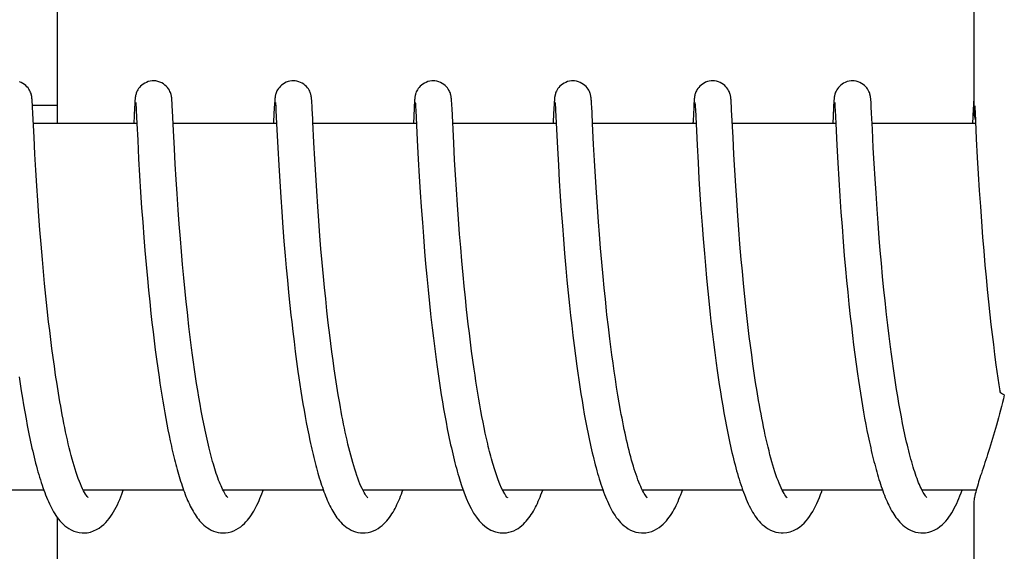
# Model space of a CAD drawing. Units: millimetres. Extents: x 8157 to 12555, y 382 to 6468.
# Drawn here: x 10382 to 10398, y 5042 to 5051 of the extents above; entities that cross this region are included whole.
import ezdxf

# ---------------------------------------------------------------- set-up
doc = ezdxf.new("R2010")
doc.units = ezdxf.units.MM

msp = doc.modelspace()

# ---------------------------------------------------------------- linework, layer by layer
for p, q in [((10397.787, 5057.673), (10397.787, 5049.065)), ((10382.779, 5048.87), (10382.779, 5055.67)), ((10382.365, 5049.246), (10382.364, 5049.259)), ((10382.366, 5049.232), (10382.365, 5049.246)), ((10382.367, 5049.216), (10382.366, 5049.232)), ((10384.047, 5049.229), (10384.046, 5049.207)), ((10384.048, 5049.243), (10384.047, 5049.229)), ((10384.049, 5049.255), (10384.048, 5049.243)), ((10384.654, 5049.248), (10384.653, 5049.261)), ((10384.655, 5049.235), (10384.654, 5049.248)), ((10384.656, 5049.22), (10384.655, 5049.235)), ((10386.337, 5049.23), (10386.335, 5049.207)), ((10386.338, 5049.243), (10386.337, 5049.23)), ((10386.943, 5049.252), (10386.942, 5049.264)), ((10386.944, 5049.239), (10386.943, 5049.252)), ((10386.945, 5049.226), (10386.944, 5049.239)), ((10386.947, 5049.205), (10386.945, 5049.226)), ((10388.626, 5049.23), (10388.625, 5049.208)), ((10388.627, 5049.243), (10388.626, 5049.23)), ((10389.233, 5049.255), (10389.232, 5049.267)), ((10389.233, 5049.243), (10389.233, 5049.255)), ((10389.234, 5049.23), (10389.233, 5049.243)), ((10389.236, 5049.208), (10389.234, 5049.23)), ((10390.916, 5049.228), (10390.914, 5049.205)), ((10390.917, 5049.242), (10390.916, 5049.228)), ((10391.523, 5049.245), (10391.522, 5049.258)), ((10391.524, 5049.23), (10391.523, 5049.245)), ((10391.525, 5049.215), (10391.524, 5049.23)), ((10393.205, 5049.23), (10393.204, 5049.208)), ((10393.206, 5049.243), (10393.205, 5049.23)), ((10393.812, 5049.25), (10393.811, 5049.263)), ((10393.813, 5049.237), (10393.812, 5049.25)), ((10393.814, 5049.223), (10393.813, 5049.237)), ((10393.815, 5049.2), (10393.814, 5049.223)), ((10395.494, 5049.227), (10395.493, 5049.205)), ((10395.495, 5049.241), (10395.494, 5049.227)), ((10395.496, 5049.253), (10395.495, 5049.241)), ((10396.102, 5049.245), (10396.1, 5049.259)), ((10396.103, 5049.231), (10396.102, 5049.245)), ((10396.104, 5049.215), (10396.103, 5049.231)), ((10397.784, 5049.228), (10397.782, 5049.205)), ((10397.785, 5049.242), (10397.784, 5049.228)), ((10397.786, 5049.254), (10397.785, 5049.242)), ((10397.787, 5049.265), (10397.786, 5049.254)), ((10382.369, 5049.189), (10382.367, 5049.216)), ((10382.371, 5049.146), (10382.369, 5049.189)), ((10382.37, 5049.17), (10382.77, 5049.17)), ((10382.377, 5049.037), (10382.371, 5049.146)), ((10384.042, 5049.132), (10384.029, 5048.87)), ((10384.044, 5049.182), (10384.042, 5049.132)), ((10384.046, 5049.207), (10384.044, 5049.182)), ((10384.061, 5049.21), (10384.062, 5049.203)), ((10384.062, 5049.203), (10384.062, 5049.195)), ((10384.062, 5049.195), (10384.063, 5049.186)), ((10384.063, 5049.186), (10384.064, 5049.168)), ((10384.064, 5049.168), (10384.066, 5049.14)), ((10384.066, 5049.14), (10384.069, 5049.086)), ((10384.069, 5049.086), (10384.079, 5048.872)), ((10384.658, 5049.196), (10384.656, 5049.22)), ((10384.66, 5049.159), (10384.658, 5049.196)), ((10384.664, 5049.08), (10384.66, 5049.159)), ((10384.68, 5048.756), (10384.664, 5049.08)), ((10386.331, 5049.132), (10386.32, 5048.907)), ((10386.334, 5049.182), (10386.331, 5049.132)), ((10386.335, 5049.207), (10386.334, 5049.182)), ((10386.351, 5049.209), (10386.351, 5049.203)), ((10386.351, 5049.203), (10386.352, 5049.195)), ((10386.352, 5049.195), (10386.352, 5049.186)), ((10386.352, 5049.186), (10386.354, 5049.168)), ((10386.354, 5049.168), (10386.355, 5049.14)), ((10386.355, 5049.14), (10386.358, 5049.087)), ((10386.358, 5049.087), (10386.369, 5048.87)), ((10386.949, 5049.173), (10386.947, 5049.205)), ((10386.952, 5049.115), (10386.949, 5049.173)), ((10386.96, 5048.949), (10386.952, 5049.115)), ((10388.62, 5049.125), (10388.608, 5048.87)), ((10388.623, 5049.174), (10388.62, 5049.125)), ((10388.625, 5049.208), (10388.623, 5049.174)), ((10388.64, 5049.21), (10388.641, 5049.204)), ((10388.641, 5049.204), (10388.641, 5049.197)), ((10388.641, 5049.197), (10388.642, 5049.187)), ((10388.642, 5049.187), (10388.643, 5049.171)), ((10388.643, 5049.171), (10388.644, 5049.144)), ((10388.644, 5049.144), (10388.647, 5049.093)), ((10388.647, 5049.093), (10388.671, 5048.602)), ((10389.238, 5049.175), (10389.236, 5049.208)), ((10389.241, 5049.116), (10389.238, 5049.175)), ((10389.269, 5048.548), (10389.241, 5049.116)), ((10390.91, 5049.13), (10390.899, 5048.904)), ((10390.913, 5049.18), (10390.91, 5049.13)), ((10390.914, 5049.205), (10390.913, 5049.18)), ((10390.929, 5049.21), (10390.93, 5049.203)), ((10390.93, 5049.203), (10390.931, 5049.195)), ((10390.931, 5049.195), (10390.931, 5049.186)), ((10390.931, 5049.186), (10390.932, 5049.169)), ((10390.932, 5049.169), (10390.934, 5049.141)), ((10390.934, 5049.141), (10390.937, 5049.089)), ((10390.937, 5049.089), (10390.968, 5048.467)), ((10391.526, 5049.188), (10391.525, 5049.215)), ((10391.529, 5049.147), (10391.526, 5049.188)), ((10391.534, 5049.042), (10391.529, 5049.147)), ((10393.199, 5049.134), (10393.189, 5048.918)), ((10393.202, 5049.183), (10393.199, 5049.134)), ((10393.204, 5049.208), (10393.202, 5049.183)), ((10393.219, 5049.21), (10393.219, 5049.204)), ((10393.219, 5049.204), (10393.22, 5049.197)), ((10393.22, 5049.197), (10393.221, 5049.187)), ((10393.221, 5049.187), (10393.222, 5049.171)), ((10393.222, 5049.171), (10393.223, 5049.143)), ((10393.223, 5049.143), (10393.226, 5049.099)), ((10393.226, 5049.099), (10393.254, 5048.517)), ((10393.817, 5049.163), (10393.815, 5049.2)), ((10393.821, 5049.096), (10393.817, 5049.163)), ((10393.843, 5048.642), (10393.821, 5049.096)), ((10395.489, 5049.13), (10395.476, 5048.87)), ((10395.491, 5049.179), (10395.489, 5049.13)), ((10395.493, 5049.205), (10395.491, 5049.179)), ((10395.508, 5049.21), (10395.509, 5049.204)), ((10395.509, 5049.204), (10395.509, 5049.196)), ((10395.509, 5049.196), (10395.51, 5049.187)), ((10395.51, 5049.187), (10395.511, 5049.171)), ((10395.511, 5049.171), (10395.513, 5049.144)), ((10395.513, 5049.144), (10395.515, 5049.093)), ((10395.515, 5049.093), (10395.526, 5048.87)), ((10396.105, 5049.188), (10396.104, 5049.215)), ((10396.108, 5049.147), (10396.105, 5049.188)), ((10396.113, 5049.042), (10396.108, 5049.147)), ((10397.777, 5049.107), (10397.765, 5048.87)), ((10397.781, 5049.18), (10397.777, 5049.107)), ((10397.782, 5049.205), (10397.781, 5049.18)), ((10397.801, 5049.159), (10397.803, 5049.127)), ((10397.803, 5049.127), (10397.807, 5049.055)), ((10382.396, 5048.647), (10382.377, 5049.037)), ((10391.542, 5048.87), (10391.534, 5049.042)), ((10396.125, 5048.781), (10396.113, 5049.042)), ((10397.807, 5049.055), (10397.828, 5048.623)), ((10384.079, 5048.87), (10382.385, 5048.87)), ((10384.079, 5048.872), (10384.093, 5048.597)), ((10386.369, 5048.87), (10384.674, 5048.87)), ((10384.695, 5048.456), (10384.68, 5048.756)), ((10386.369, 5048.87), (10386.389, 5048.472)), ((10388.658, 5048.87), (10386.964, 5048.87)), ((10390.948, 5048.87), (10389.253, 5048.87)), ((10393.237, 5048.87), (10391.542, 5048.87)), ((10391.559, 5048.529), (10391.542, 5048.87)), ((10395.526, 5048.87), (10393.832, 5048.87)), ((10395.526, 5048.87), (10395.544, 5048.519)), ((10397.816, 5048.87), (10396.121, 5048.87)), ((10396.141, 5048.473), (10396.125, 5048.781)), ((10382.41, 5048.368), (10382.396, 5048.647)), ((10384.093, 5048.597), (10384.109, 5048.292)), ((10388.671, 5048.602), (10388.688, 5048.289)), ((10393.857, 5048.365), (10393.843, 5048.642)), ((10397.828, 5048.623), (10397.844, 5048.317)), ((10384.709, 5048.208), (10384.695, 5048.456)), ((10386.389, 5048.472), (10386.404, 5048.188)), ((10386.993, 5048.29), (10386.979, 5048.56)), ((10389.283, 5048.278), (10389.269, 5048.548)), ((10390.968, 5048.467), (10390.983, 5048.189)), ((10391.574, 5048.266), (10391.559, 5048.529)), ((10393.254, 5048.517), (10393.27, 5048.232)), ((10395.544, 5048.519), (10395.559, 5048.231)), ((10396.155, 5048.22), (10396.141, 5048.473)), ((10382.425, 5048.108), (10382.41, 5048.368)), ((10384.109, 5048.292), (10384.124, 5048.022)), ((10387.008, 5048.03), (10386.993, 5048.29)), ((10388.688, 5048.289), (10388.704, 5048.003)), ((10389.298, 5048.031), (10389.283, 5048.278)), ((10391.589, 5048), (10391.574, 5048.266)), ((10393.872, 5048.106), (10393.857, 5048.365)), ((10397.844, 5048.317), (10397.859, 5048.046)), ((10382.441, 5047.852), (10382.425, 5048.108)), ((10384.723, 5047.958), (10384.709, 5048.208)), ((10386.404, 5048.188), (10386.42, 5047.925)), ((10390.983, 5048.189), (10390.998, 5047.932)), ((10393.27, 5048.232), (10393.285, 5047.967)), ((10393.888, 5047.852), (10393.872, 5048.106)), ((10395.559, 5048.231), (10395.575, 5047.957)), ((10396.17, 5047.969), (10396.155, 5048.22)), ((10384.124, 5048.022), (10384.141, 5047.751)), ((10384.739, 5047.719), (10384.723, 5047.958)), ((10387.025, 5047.766), (10387.008, 5048.03)), ((10388.704, 5048.003), (10388.72, 5047.749)), ((10389.313, 5047.794), (10389.298, 5048.031)), ((10391.605, 5047.744), (10391.589, 5048)), ((10393.285, 5047.967), (10393.302, 5047.708)), ((10395.575, 5047.957), (10395.593, 5047.684)), ((10396.185, 5047.731), (10396.17, 5047.969)), ((10397.859, 5048.046), (10397.876, 5047.774)), ((10382.456, 5047.614), (10382.441, 5047.852)), ((10386.42, 5047.925), (10386.436, 5047.668)), ((10389.33, 5047.539), (10389.313, 5047.794)), ((10390.998, 5047.932), (10391.014, 5047.681)), ((10393.903, 5047.617), (10393.888, 5047.852)), ((10397.876, 5047.774), (10397.894, 5047.513)), ((10382.475, 5047.354), (10382.456, 5047.614)), ((10384.141, 5047.751), (10384.158, 5047.493)), ((10384.756, 5047.459), (10384.739, 5047.719)), ((10386.436, 5047.668), (10386.452, 5047.428)), ((10387.042, 5047.512), (10387.025, 5047.766)), ((10388.72, 5047.749), (10388.736, 5047.51)), ((10391.014, 5047.681), (10391.03, 5047.448)), ((10391.621, 5047.511), (10391.605, 5047.744)), ((10393.302, 5047.708), (10393.318, 5047.468)), ((10393.921, 5047.36), (10393.903, 5047.617)), ((10395.593, 5047.684), (10395.61, 5047.423)), ((10396.203, 5047.472), (10396.185, 5047.731)), ((10384.158, 5047.493), (10384.175, 5047.257)), ((10384.773, 5047.227), (10384.756, 5047.459)), ((10387.059, 5047.28), (10387.042, 5047.512)), ((10388.736, 5047.51), (10388.755, 5047.252)), ((10389.346, 5047.305), (10389.33, 5047.539)), ((10391.639, 5047.263), (10391.621, 5047.511)), ((10393.318, 5047.468), (10393.336, 5047.21)), ((10396.219, 5047.242), (10396.203, 5047.472)), ((10397.894, 5047.513), (10397.911, 5047.271)), ((10382.491, 5047.131), (10382.475, 5047.354)), ((10386.452, 5047.428), (10386.471, 5047.171)), ((10389.365, 5047.059), (10389.346, 5047.305)), ((10391.03, 5047.448), (10391.048, 5047.198)), ((10393.938, 5047.137), (10393.921, 5047.36)), ((10395.61, 5047.423), (10395.628, 5047.184)), ((10382.51, 5046.895), (10382.491, 5047.131)), ((10384.175, 5047.257), (10384.194, 5047.008)), ((10384.793, 5046.982), (10384.773, 5047.227)), ((10386.471, 5047.171), (10386.489, 5046.945)), ((10387.078, 5047.032), (10387.059, 5047.28)), ((10388.755, 5047.252), (10388.772, 5047.021)), ((10391.048, 5047.198), (10391.065, 5046.978)), ((10391.655, 5047.053), (10391.639, 5047.263)), ((10393.336, 5047.21), (10393.354, 5046.983)), ((10393.957, 5046.9), (10393.938, 5047.137)), ((10395.628, 5047.184), (10395.647, 5046.933)), ((10396.238, 5046.998), (10396.219, 5047.242)), ((10397.911, 5047.271), (10397.93, 5047.014)), ((10384.194, 5047.008), (10384.212, 5046.791)), ((10384.81, 5046.777), (10384.793, 5046.982)), ((10387.095, 5046.821), (10387.078, 5047.032)), ((10388.772, 5047.021), (10388.792, 5046.779)), ((10389.383, 5046.845), (10389.365, 5047.059)), ((10391.065, 5046.978), (10391.084, 5046.747)), ((10391.673, 5046.833), (10391.655, 5047.053)), ((10393.354, 5046.983), (10393.374, 5046.744)), ((10396.255, 5046.795), (10396.238, 5046.998)), ((10397.93, 5047.014), (10397.949, 5046.789)), ((10382.532, 5046.646), (10382.51, 5046.895)), ((10386.489, 5046.945), (10386.509, 5046.708)), ((10387.115, 5046.599), (10387.095, 5046.821)), ((10389.402, 5046.624), (10389.383, 5046.845)), ((10391.693, 5046.604), (10391.673, 5046.833)), ((10393.978, 5046.649), (10393.957, 5046.9)), ((10395.647, 5046.933), (10395.666, 5046.714)), ((10382.549, 5046.452), (10382.532, 5046.646)), ((10384.212, 5046.791), (10384.231, 5046.567)), ((10384.828, 5046.566), (10384.81, 5046.777)), ((10386.509, 5046.708), (10386.526, 5046.512)), ((10388.792, 5046.779), (10388.809, 5046.576)), ((10391.084, 5046.747), (10391.105, 5046.506)), ((10393.374, 5046.744), (10393.391, 5046.546)), ((10393.996, 5046.453), (10393.978, 5046.649)), ((10395.666, 5046.714), (10395.686, 5046.488)), ((10396.274, 5046.584), (10396.255, 5046.795)), ((10397.949, 5046.789), (10397.969, 5046.553)), ((10384.231, 5046.567), (10384.253, 5046.336)), ((10384.848, 5046.348), (10384.828, 5046.566)), ((10386.526, 5046.512), (10386.544, 5046.31)), ((10387.136, 5046.367), (10387.115, 5046.599)), ((10388.809, 5046.576), (10388.829, 5046.366)), ((10389.423, 5046.397), (10389.402, 5046.624)), ((10391.105, 5046.506), (10391.124, 5046.307)), ((10391.715, 5046.366), (10391.693, 5046.604)), ((10393.391, 5046.546), (10393.41, 5046.341)), ((10395.686, 5046.488), (10395.703, 5046.301)), ((10396.294, 5046.367), (10396.274, 5046.584)), ((10397.969, 5046.553), (10397.987, 5046.357)), ((10382.568, 5046.253), (10382.549, 5046.452)), ((10384.253, 5046.336), (10384.271, 5046.147)), ((10384.87, 5046.125), (10384.848, 5046.348)), ((10387.154, 5046.186), (10387.136, 5046.367)), ((10388.829, 5046.366), (10388.849, 5046.15)), ((10389.441, 5046.211), (10389.423, 5046.397)), ((10391.733, 5046.183), (10391.715, 5046.366)), ((10393.41, 5046.341), (10393.43, 5046.13)), ((10394.015, 5046.251), (10393.996, 5046.453)), ((10396.315, 5046.144), (10396.294, 5046.367)), ((10397.987, 5046.357), (10398.006, 5046.157)), ((10382.589, 5046.048), (10382.568, 5046.253)), ((10386.544, 5046.31), (10386.564, 5046.104)), ((10387.173, 5046), (10387.154, 5046.186)), ((10389.46, 5046.021), (10389.441, 5046.211)), ((10391.124, 5046.307), (10391.144, 5046.102)), ((10391.752, 5045.995), (10391.733, 5046.183)), ((10394.036, 5046.042), (10394.015, 5046.251)), ((10395.703, 5046.301), (10395.722, 5046.109)), ((10382.611, 5045.839), (10382.589, 5046.048)), ((10384.271, 5046.147), (10384.29, 5045.955)), ((10384.888, 5045.954), (10384.87, 5046.125)), ((10386.564, 5046.104), (10386.586, 5045.894)), ((10387.193, 5045.807), (10387.173, 5046)), ((10388.849, 5046.15), (10388.872, 5045.928)), ((10389.48, 5045.829), (10389.46, 5046.021)), ((10391.144, 5046.102), (10391.165, 5045.892)), ((10393.43, 5046.13), (10393.452, 5045.914)), ((10394.059, 5045.828), (10394.036, 5046.042)), ((10395.722, 5046.109), (10395.742, 5045.913)), ((10396.333, 5045.974), (10396.315, 5046.144)), ((10398.006, 5046.157), (10398.027, 5045.951)), ((10382.635, 5045.626), (10382.611, 5045.839)), ((10384.29, 5045.955), (10384.311, 5045.76)), ((10384.907, 5045.782), (10384.888, 5045.954)), ((10386.586, 5045.894), (10386.603, 5045.735)), ((10388.872, 5045.928), (10388.89, 5045.759)), ((10391.165, 5045.892), (10391.182, 5045.731)), ((10391.772, 5045.805), (10391.752, 5045.995)), ((10393.452, 5045.914), (10393.47, 5045.748)), ((10395.742, 5045.913), (10395.763, 5045.712)), ((10396.351, 5045.802), (10396.333, 5045.974)), ((10398.027, 5045.951), (10398.05, 5045.741)), ((10384.311, 5045.76), (10384.327, 5045.613)), ((10386.603, 5045.735), (10386.615, 5045.628)), ((10387.215, 5045.61), (10387.193, 5045.807)), ((10389.491, 5045.733), (10389.48, 5045.829)), ((10389.508, 5045.587), (10389.491, 5045.733)), ((10391.182, 5045.731), (10391.201, 5045.568)), ((10393.47, 5045.748), (10393.482, 5045.636)), ((10394.075, 5045.683), (10394.059, 5045.828)), ((10394.092, 5045.536), (10394.075, 5045.683)), ((10395.763, 5045.712), (10395.781, 5045.559)), ((10398.05, 5045.741), (10398.068, 5045.58)), ((10382.652, 5045.482), (10382.635, 5045.626)), ((10384.327, 5045.613), (10384.345, 5045.465)), ((10384.954, 5045.374), (10384.933, 5045.549)), ((10386.615, 5045.628), (10386.634, 5045.466)), ((10387.239, 5045.409), (10387.215, 5045.61)), ((10388.916, 5045.53), (10388.936, 5045.357)), ((10389.525, 5045.44), (10389.508, 5045.587)), ((10391.201, 5045.568), (10391.22, 5045.403)), ((10391.826, 5045.349), (10391.802, 5045.546)), ((10393.482, 5045.636), (10393.502, 5045.467)), ((10394.11, 5045.387), (10394.092, 5045.536)), ((10395.781, 5045.559), (10395.799, 5045.405)), ((10396.399, 5045.393), (10396.378, 5045.569)), ((10398.068, 5045.58), (10398.087, 5045.418)), ((10382.669, 5045.337), (10382.652, 5045.482)), ((10384.345, 5045.465), (10384.363, 5045.316)), ((10384.977, 5045.198), (10384.954, 5045.374)), ((10386.634, 5045.466), (10386.654, 5045.303)), ((10387.257, 5045.272), (10387.239, 5045.409)), ((10388.936, 5045.357), (10388.958, 5045.183)), ((10389.543, 5045.292), (10389.525, 5045.44)), ((10391.22, 5045.403), (10391.241, 5045.237)), ((10393.502, 5045.467), (10393.523, 5045.295)), ((10394.129, 5045.238), (10394.11, 5045.387)), ((10395.799, 5045.405), (10395.818, 5045.248)), ((10396.421, 5045.217), (10396.399, 5045.393)), ((10398.087, 5045.418), (10398.107, 5045.255)), ((10382.688, 5045.192), (10382.669, 5045.337)), ((10382.708, 5045.045), (10382.688, 5045.192)), ((10384.363, 5045.316), (10384.381, 5045.166)), ((10384.992, 5045.081), (10384.977, 5045.198)), ((10386.654, 5045.303), (10386.674, 5045.14)), ((10387.274, 5045.134), (10387.257, 5045.272)), ((10389.562, 5045.145), (10389.543, 5045.292)), ((10391.241, 5045.237), (10391.262, 5045.069)), ((10391.842, 5045.217), (10391.826, 5045.349)), ((10391.86, 5045.085), (10391.842, 5045.217)), ((10393.523, 5045.295), (10393.545, 5045.122)), ((10394.149, 5045.087), (10394.129, 5045.238)), ((10395.818, 5045.248), (10395.838, 5045.09)), ((10396.437, 5045.099), (10396.421, 5045.217)), ((10398.107, 5045.255), (10398.128, 5045.09)), ((10382.728, 5044.899), (10382.708, 5045.045)), ((10384.381, 5045.166), (10384.401, 5045.017)), ((10385.008, 5044.964), (10384.992, 5045.081)), ((10386.674, 5045.14), (10386.696, 5044.977)), ((10387.293, 5044.995), (10387.274, 5045.134)), ((10388.958, 5045.183), (10388.981, 5045.008)), ((10389.582, 5044.997), (10389.562, 5045.145)), ((10391.262, 5045.069), (10391.285, 5044.9)), ((10391.878, 5044.952), (10391.86, 5045.085)), ((10393.545, 5045.122), (10393.568, 5044.948)), ((10394.17, 5044.936), (10394.149, 5045.087)), ((10395.838, 5045.09), (10395.86, 5044.932)), ((10396.453, 5044.982), (10396.437, 5045.099)), ((10398.128, 5045.09), (10398.15, 5044.925)), ((10382.749, 5044.752), (10382.728, 5044.899)), ((10384.401, 5045.017), (10384.421, 5044.868)), ((10385.025, 5044.848), (10385.008, 5044.964)), ((10386.696, 5044.977), (10386.718, 5044.815)), ((10387.313, 5044.855), (10387.293, 5044.995)), ((10388.981, 5045.008), (10388.997, 5044.892)), ((10388.997, 5044.892), (10389.013, 5044.775)), ((10389.603, 5044.849), (10389.582, 5044.997)), ((10391.285, 5044.9), (10391.301, 5044.788)), ((10391.897, 5044.82), (10391.878, 5044.952)), ((10393.568, 5044.948), (10393.584, 5044.831)), ((10394.192, 5044.785), (10394.17, 5044.936)), ((10395.86, 5044.932), (10395.882, 5044.773)), ((10396.469, 5044.865), (10396.453, 5044.982)), ((10398.15, 5044.925), (10398.165, 5044.814)), ((10382.152, 5044.727), (10382.169, 5044.611)), ((10382.772, 5044.606), (10382.749, 5044.752)), ((10384.421, 5044.868), (10384.443, 5044.719)), ((10384.443, 5044.719), (10384.457, 5044.621)), ((10385.042, 5044.732), (10385.025, 5044.848)), ((10385.059, 5044.617), (10385.042, 5044.732)), ((10386.718, 5044.815), (10386.734, 5044.707)), ((10386.734, 5044.707), (10386.75, 5044.6)), ((10387.334, 5044.715), (10387.313, 5044.855)), ((10387.355, 5044.574), (10387.334, 5044.715)), ((10389.013, 5044.775), (10389.03, 5044.659)), ((10389.618, 5044.751), (10389.603, 5044.849)), ((10389.633, 5044.653), (10389.618, 5044.751)), ((10391.301, 5044.788), (10391.317, 5044.675)), ((10391.917, 5044.689), (10391.897, 5044.82)), ((10393.584, 5044.831), (10393.601, 5044.715)), ((10393.601, 5044.715), (10393.618, 5044.598)), ((10394.214, 5044.635), (10394.192, 5044.785)), ((10395.882, 5044.773), (10395.897, 5044.668)), ((10396.486, 5044.748), (10396.469, 5044.865)), ((10396.504, 5044.633), (10396.486, 5044.748)), ((10398.165, 5044.814), (10398.181, 5044.704)), ((10382.169, 5044.611), (10382.187, 5044.495)), ((10382.795, 5044.46), (10382.772, 5044.606)), ((10384.457, 5044.621), (10384.472, 5044.523)), ((10385.077, 5044.503), (10385.059, 5044.617)), ((10386.75, 5044.6), (10386.766, 5044.494)), ((10387.378, 5044.434), (10387.355, 5044.574)), ((10389.03, 5044.659), (10389.048, 5044.544)), ((10389.648, 5044.555), (10389.633, 5044.653)), ((10389.664, 5044.458), (10389.648, 5044.555)), ((10391.317, 5044.675), (10391.334, 5044.562)), ((10391.334, 5044.562), (10391.352, 5044.45)), ((10391.937, 5044.558), (10391.917, 5044.689)), ((10391.958, 5044.428), (10391.937, 5044.558)), ((10393.618, 5044.598), (10393.636, 5044.482)), ((10394.238, 5044.485), (10394.214, 5044.635)), ((10395.897, 5044.668), (10395.913, 5044.563)), ((10395.913, 5044.563), (10395.929, 5044.458)), ((10396.522, 5044.518), (10396.504, 5044.633)), ((10398.181, 5044.704), (10398.198, 5044.594)), ((10398.198, 5044.594), (10398.213, 5044.497)), ((10382.187, 5044.495), (10382.206, 5044.379)), ((10382.819, 5044.316), (10382.795, 5044.46)), ((10384.472, 5044.523), (10384.488, 5044.426)), ((10384.488, 5044.426), (10384.503, 5044.329)), ((10385.096, 5044.391), (10385.077, 5044.503)), ((10385.115, 5044.28), (10385.096, 5044.391)), ((10386.766, 5044.494), (10386.783, 5044.388)), ((10386.783, 5044.388), (10386.8, 5044.283)), ((10387.402, 5044.294), (10387.378, 5044.434)), ((10389.048, 5044.544), (10389.066, 5044.43)), ((10389.066, 5044.43), (10389.084, 5044.316)), ((10389.68, 5044.361), (10389.664, 5044.458)), ((10391.352, 5044.45), (10391.37, 5044.338)), ((10391.98, 5044.3), (10391.958, 5044.428)), ((10393.636, 5044.482), (10393.655, 5044.366)), ((10394.263, 5044.337), (10394.238, 5044.485)), ((10395.929, 5044.458), (10395.946, 5044.354)), ((10396.541, 5044.404), (10396.522, 5044.518)), ((10396.56, 5044.292), (10396.541, 5044.404)), ((10382.206, 5044.379), (10382.225, 5044.265)), ((10382.225, 5044.265), (10382.244, 5044.152)), ((10384.503, 5044.329), (10384.52, 5044.233)), ((10384.52, 5044.233), (10384.536, 5044.138)), ((10385.135, 5044.17), (10385.115, 5044.28)), ((10386.8, 5044.283), (10386.818, 5044.18)), ((10389.084, 5044.316), (10389.103, 5044.204)), ((10389.696, 5044.266), (10389.68, 5044.361)), ((10389.713, 5044.171), (10389.696, 5044.266)), ((10391.37, 5044.338), (10391.389, 5044.226)), ((10391.389, 5044.226), (10391.408, 5044.116)), ((10392.002, 5044.173), (10391.98, 5044.3)), ((10393.655, 5044.366), (10393.674, 5044.251)), ((10393.674, 5044.251), (10393.694, 5044.137)), ((10395.946, 5044.354), (10395.964, 5044.251)), ((10395.964, 5044.251), (10395.981, 5044.149)), ((10396.58, 5044.181), (10396.56, 5044.292)), ((10382.244, 5044.152), (10382.264, 5044.04)), ((10384.536, 5044.138), (10384.553, 5044.044)), ((10385.155, 5044.063), (10385.135, 5044.17)), ((10385.175, 5043.957), (10385.155, 5044.063)), ((10386.818, 5044.18), (10386.836, 5044.077)), ((10386.836, 5044.077), (10386.855, 5043.977)), ((10389.103, 5044.204), (10389.123, 5044.093)), ((10389.123, 5044.093), (10389.143, 5043.983)), ((10389.731, 5044.077), (10389.713, 5044.171)), ((10389.749, 5043.985), (10389.731, 5044.077)), ((10391.408, 5044.116), (10391.428, 5044.006)), ((10393.694, 5044.137), (10393.714, 5044.025)), ((10395.981, 5044.149), (10395.999, 5044.048)), ((10396.6, 5044.071), (10396.58, 5044.181)), ((10396.621, 5043.964), (10396.6, 5044.071)), ((10382.264, 5044.04), (10382.285, 5043.93)), ((10382.285, 5043.93), (10382.306, 5043.822)), ((10384.553, 5044.044), (10384.571, 5043.951)), ((10384.571, 5043.951), (10384.589, 5043.858)), ((10386.855, 5043.977), (10386.874, 5043.877)), ((10389.143, 5043.983), (10389.164, 5043.875)), ((10389.767, 5043.894), (10389.749, 5043.985)), ((10391.428, 5044.006), (10391.449, 5043.898)), ((10393.714, 5044.025), (10393.735, 5043.913)), ((10393.735, 5043.913), (10393.757, 5043.803)), ((10395.999, 5044.048), (10396.018, 5043.948)), ((10396.018, 5043.948), (10396.037, 5043.85)), ((10384.589, 5043.858), (10384.607, 5043.767)), ((10384.607, 5043.767), (10384.626, 5043.678)), ((10386.874, 5043.877), (10386.894, 5043.779)), ((10386.894, 5043.779), (10386.914, 5043.683)), ((10389.164, 5043.875), (10389.185, 5043.769)), ((10389.786, 5043.804), (10389.767, 5043.894)), ((10391.449, 5043.898), (10391.47, 5043.791)), ((10396.037, 5043.85), (10396.057, 5043.753)), ((10396.057, 5043.753), (10396.077, 5043.658)), ((10384.626, 5043.678), (10384.645, 5043.589)), ((10389.375, 5043.017), (10389.397, 5042.949)), ((10382.556, 5042.87), (10380.913, 5042.87)), ((10384.845, 5042.87), (10383.202, 5042.87)), ((10383.211, 5042.87), (10383.207, 5042.861)), ((10387.135, 5042.87), (10385.492, 5042.87)), ((10389.424, 5042.87), (10387.781, 5042.87)), ((10391.713, 5042.87), (10390.071, 5042.87)), ((10394.003, 5042.87), (10392.36, 5042.87)), ((10392.376, 5042.84), (10392.361, 5042.868)), ((10392.369, 5042.87), (10392.364, 5042.861)), ((10396.292, 5042.87), (10394.649, 5042.87)), ((10394.659, 5042.87), (10394.654, 5042.862)), ((10396.947, 5042.854), (10396.935, 5042.878)), ((10397.825, 5042.87), (10396.939, 5042.87)), ((10397.787, 5042.676), (10397.787, 5033.87)), ((10382.779, 5035.87), (10382.779, 5042.419))]:
    msp.add_line(p, q)
for points in [[(10382.364, 5049.259), (10382.363, 5049.266), (10382.363, 5049.272), (10382.362, 5049.278), (10382.362, 5049.284), (10382.361, 5049.29), (10382.36, 5049.296), (10382.359, 5049.303), (10382.358, 5049.31), (10382.357, 5049.318), (10382.355, 5049.327), (10382.353, 5049.337), (10382.35, 5049.35), (10382.346, 5049.364), (10382.34, 5049.38), (10382.333, 5049.398), (10382.323, 5049.417), (10382.311, 5049.436), (10382.297, 5049.456), (10382.279, 5049.475), (10382.259, 5049.494), (10382.237, 5049.512), (10382.212, 5049.529), (10382.184, 5049.543), (10382.155, 5049.555)], [(10384.352, 5049.57), (10384.329, 5049.57), (10384.297, 5049.565), (10384.266, 5049.557), (10384.237, 5049.546), (10384.21, 5049.533), (10384.184, 5049.518), (10384.161, 5049.501), (10384.141, 5049.482), (10384.123, 5049.463), (10384.108, 5049.443), (10384.095, 5049.424), (10384.084, 5049.405), (10384.076, 5049.387), (10384.07, 5049.371), (10384.066, 5049.357), (10384.062, 5049.344), (10384.06, 5049.333), (10384.058, 5049.324), (10384.056, 5049.316), (10384.055, 5049.309), (10384.054, 5049.302), (10384.053, 5049.296), (10384.053, 5049.29), (10384.052, 5049.284), (10384.051, 5049.278), (10384.051, 5049.273), (10384.05, 5049.267), (10384.049, 5049.255)], [(10384.653, 5049.261), (10384.653, 5049.267), (10384.652, 5049.273), (10384.652, 5049.279), (10384.651, 5049.285), (10384.65, 5049.291), (10384.65, 5049.297), (10384.649, 5049.304), (10384.648, 5049.31), (10384.646, 5049.318), (10384.645, 5049.326), (10384.643, 5049.337), (10384.64, 5049.348), (10384.636, 5049.362), (10384.63, 5049.379), (10384.622, 5049.397), (10384.612, 5049.418), (10384.599, 5049.439), (10384.582, 5049.461), (10384.562, 5049.482), (10384.54, 5049.502), (10384.515, 5049.52), (10384.486, 5049.537), (10384.456, 5049.55), (10384.423, 5049.561), (10384.389, 5049.568), (10384.352, 5049.57)], [(10386.641, 5049.57), (10386.619, 5049.57), (10386.587, 5049.565), (10386.556, 5049.557), (10386.527, 5049.547), (10386.5, 5049.533), (10386.474, 5049.518), (10386.451, 5049.501), (10386.431, 5049.483), (10386.413, 5049.464), (10386.398, 5049.444), (10386.385, 5049.425), (10386.374, 5049.406), (10386.366, 5049.388), (10386.36, 5049.372), (10386.355, 5049.357), (10386.352, 5049.345), (10386.349, 5049.334), (10386.347, 5049.325), (10386.346, 5049.317), (10386.345, 5049.309), (10386.344, 5049.303), (10386.343, 5049.297), (10386.342, 5049.291), (10386.341, 5049.285), (10386.341, 5049.279), (10386.34, 5049.273), (10386.34, 5049.267), (10386.339, 5049.262), (10386.339, 5049.256), (10386.338, 5049.243)], [(10386.942, 5049.264), (10386.942, 5049.269), (10386.941, 5049.275), (10386.941, 5049.28), (10386.94, 5049.286), (10386.94, 5049.291), (10386.939, 5049.297), (10386.938, 5049.302), (10386.937, 5049.308), (10386.936, 5049.315), (10386.935, 5049.323), (10386.933, 5049.331), (10386.931, 5049.341), (10386.928, 5049.353), (10386.924, 5049.366), (10386.918, 5049.382), (10386.911, 5049.399), (10386.901, 5049.418), (10386.889, 5049.438), (10386.874, 5049.458), (10386.856, 5049.477), (10386.836, 5049.496), (10386.814, 5049.514), (10386.789, 5049.53), (10386.762, 5049.544), (10386.733, 5049.555), (10386.702, 5049.564), (10386.67, 5049.569), (10386.641, 5049.57)], [(10388.93, 5049.57), (10388.908, 5049.57), (10388.876, 5049.565), (10388.845, 5049.557), (10388.816, 5049.546), (10388.789, 5049.533), (10388.763, 5049.518), (10388.741, 5049.501), (10388.72, 5049.482), (10388.702, 5049.463), (10388.687, 5049.444), (10388.674, 5049.424), (10388.664, 5049.405), (10388.655, 5049.388), (10388.649, 5049.371), (10388.645, 5049.357), (10388.641, 5049.344), (10388.639, 5049.334), (10388.637, 5049.325), (10388.635, 5049.317), (10388.634, 5049.309), (10388.633, 5049.303), (10388.632, 5049.296), (10388.632, 5049.29), (10388.631, 5049.284), (10388.63, 5049.279), (10388.63, 5049.273), (10388.629, 5049.267), (10388.629, 5049.261), (10388.628, 5049.255), (10388.627, 5049.243)], [(10389.232, 5049.267), (10389.231, 5049.273), (10389.23, 5049.278), (10389.23, 5049.284), (10389.229, 5049.289), (10389.229, 5049.295), (10389.228, 5049.301), (10389.227, 5049.307), (10389.226, 5049.313), (10389.225, 5049.321), (10389.223, 5049.329), (10389.221, 5049.338), (10389.218, 5049.35), (10389.214, 5049.363), (10389.209, 5049.378), (10389.202, 5049.395), (10389.192, 5049.415), (10389.18, 5049.434), (10389.166, 5049.454), (10389.148, 5049.475), (10389.128, 5049.494), (10389.106, 5049.512), (10389.081, 5049.528), (10389.054, 5049.542), (10389.024, 5049.554), (10388.993, 5049.563), (10388.961, 5049.569), (10388.93, 5049.57)], [(10391.22, 5049.57), (10391.197, 5049.569), (10391.165, 5049.565), (10391.134, 5049.557), (10391.105, 5049.546), (10391.077, 5049.533), (10391.052, 5049.517), (10391.029, 5049.5), (10391.009, 5049.482), (10390.991, 5049.462), (10390.975, 5049.443), (10390.963, 5049.423), (10390.952, 5049.404), (10390.944, 5049.387), (10390.938, 5049.37), (10390.934, 5049.356), (10390.93, 5049.344), (10390.928, 5049.333), (10390.926, 5049.324), (10390.925, 5049.316), (10390.923, 5049.309), (10390.922, 5049.302), (10390.922, 5049.296), (10390.921, 5049.29), (10390.92, 5049.284), (10390.92, 5049.278), (10390.919, 5049.272), (10390.919, 5049.266), (10390.918, 5049.261), (10390.918, 5049.254), (10390.917, 5049.242)], [(10391.522, 5049.258), (10391.521, 5049.265), (10391.521, 5049.271), (10391.52, 5049.277), (10391.519, 5049.283), (10391.519, 5049.289), (10391.518, 5049.296), (10391.517, 5049.302), (10391.516, 5049.31), (10391.515, 5049.318), (10391.513, 5049.327), (10391.511, 5049.337), (10391.507, 5049.35), (10391.503, 5049.364), (10391.498, 5049.38), (10391.49, 5049.398), (10391.481, 5049.417), (10391.469, 5049.436), (10391.454, 5049.456), (10391.437, 5049.476), (10391.417, 5049.495), (10391.394, 5049.512), (10391.369, 5049.529), (10391.342, 5049.543), (10391.312, 5049.555), (10391.281, 5049.563), (10391.249, 5049.569), (10391.22, 5049.57)], [(10393.509, 5049.57), (10393.487, 5049.57), (10393.455, 5049.565), (10393.424, 5049.557), (10393.395, 5049.547), (10393.368, 5049.533), (10393.343, 5049.518), (10393.32, 5049.501), (10393.299, 5049.483), (10393.281, 5049.464), (10393.266, 5049.444), (10393.253, 5049.425), (10393.243, 5049.406), (10393.234, 5049.388), (10393.228, 5049.372), (10393.224, 5049.357), (10393.22, 5049.345), (10393.217, 5049.334), (10393.216, 5049.325), (10393.214, 5049.317), (10393.213, 5049.309), (10393.212, 5049.303), (10393.211, 5049.297), (10393.21, 5049.291), (10393.21, 5049.285), (10393.209, 5049.279), (10393.209, 5049.273), (10393.208, 5049.267), (10393.208, 5049.262), (10393.207, 5049.256), (10393.206, 5049.243)], [(10393.811, 5049.263), (10393.81, 5049.269), (10393.81, 5049.274), (10393.809, 5049.28), (10393.809, 5049.286), (10393.808, 5049.292), (10393.807, 5049.298), (10393.806, 5049.304), (10393.805, 5049.311), (10393.804, 5049.319), (10393.802, 5049.327), (10393.8, 5049.337), (10393.797, 5049.349), (10393.793, 5049.363), (10393.788, 5049.379), (10393.78, 5049.397), (10393.771, 5049.415), (10393.759, 5049.435), (10393.744, 5049.455), (10393.727, 5049.475), (10393.707, 5049.494), (10393.685, 5049.512), (10393.66, 5049.528), (10393.632, 5049.543), (10393.603, 5049.554), (10393.572, 5049.563), (10393.539, 5049.569), (10393.509, 5049.57)], [(10395.799, 5049.57), (10395.776, 5049.569), (10395.743, 5049.565), (10395.712, 5049.557), (10395.682, 5049.546), (10395.655, 5049.532), (10395.63, 5049.516), (10395.607, 5049.499), (10395.586, 5049.48), (10395.568, 5049.461), (10395.553, 5049.441), (10395.541, 5049.422), (10395.53, 5049.403), (10395.522, 5049.385), (10395.517, 5049.369), (10395.512, 5049.355), (10395.509, 5049.342), (10395.506, 5049.332), (10395.505, 5049.323), (10395.503, 5049.315), (10395.502, 5049.308), (10395.501, 5049.301), (10395.5, 5049.295), (10395.5, 5049.289), (10395.499, 5049.283), (10395.498, 5049.277), (10395.498, 5049.271), (10395.497, 5049.265), (10395.496, 5049.253)], [(10396.1, 5049.259), (10396.1, 5049.265), (10396.099, 5049.272), (10396.099, 5049.278), (10396.098, 5049.284), (10396.097, 5049.29), (10396.097, 5049.296), (10396.096, 5049.303), (10396.095, 5049.31), (10396.093, 5049.318), (10396.092, 5049.327), (10396.089, 5049.338), (10396.086, 5049.351), (10396.082, 5049.365), (10396.076, 5049.381), (10396.069, 5049.398), (10396.059, 5049.417), (10396.047, 5049.437), (10396.033, 5049.456), (10396.015, 5049.476), (10395.995, 5049.495), (10395.973, 5049.513), (10395.948, 5049.529), (10395.92, 5049.543), (10395.891, 5049.555), (10395.86, 5049.563), (10395.828, 5049.569), (10395.799, 5049.57)], [(10384.061, 5049.215), (10384.061, 5049.215), (10384.061, 5049.216), (10384.061, 5049.216), (10384.061, 5049.215), (10384.061, 5049.214), (10384.061, 5049.212), (10384.061, 5049.21)], [(10386.35, 5049.215), (10386.35, 5049.215), (10386.35, 5049.216), (10386.35, 5049.216), (10386.35, 5049.215), (10386.35, 5049.214), (10386.35, 5049.212), (10386.351, 5049.209)], [(10388.639, 5049.216), (10388.639, 5049.216), (10388.64, 5049.214), (10388.64, 5049.213), (10388.64, 5049.21)], [(10390.929, 5049.215), (10390.929, 5049.215), (10390.929, 5049.216), (10390.929, 5049.216), (10390.929, 5049.215), (10390.929, 5049.214), (10390.929, 5049.212), (10390.929, 5049.21)], [(10393.218, 5049.216), (10393.218, 5049.216), (10393.218, 5049.214), (10393.219, 5049.213), (10393.219, 5049.21)], [(10395.508, 5049.216), (10395.508, 5049.215), (10395.508, 5049.214), (10395.508, 5049.212), (10395.508, 5049.21)], [(10386.32, 5048.907), (10386.319, 5048.888), (10386.318, 5048.87)], [(10386.979, 5048.56), (10386.962, 5048.902), (10386.96, 5048.949)], [(10390.899, 5048.904), (10390.898, 5048.886), (10390.897, 5048.87)], [(10393.189, 5048.918), (10393.188, 5048.9), (10393.187, 5048.881), (10393.187, 5048.87)], [(10384.933, 5045.549), (10384.913, 5045.724), (10384.907, 5045.782)], [(10388.89, 5045.759), (10388.896, 5045.702), (10388.916, 5045.53)], [(10391.802, 5045.546), (10391.779, 5045.74), (10391.772, 5045.805)], [(10396.378, 5045.569), (10396.358, 5045.744), (10396.351, 5045.802)], [(10383.207, 5042.861), (10383.19, 5042.895), (10383.173, 5042.932), (10383.156, 5042.972), (10383.138, 5043.015), (10383.121, 5043.061), (10383.104, 5043.109), (10383.086, 5043.16), (10383.07, 5043.212), (10383.053, 5043.267), (10383.036, 5043.323), (10383.02, 5043.381), (10383.004, 5043.441), (10382.988, 5043.502), (10382.973, 5043.564), (10382.957, 5043.628), (10382.942, 5043.693), (10382.928, 5043.759), (10382.913, 5043.826), (10382.899, 5043.894), (10382.885, 5043.963), (10382.871, 5044.032), (10382.858, 5044.102), (10382.845, 5044.173), (10382.832, 5044.244), (10382.819, 5044.316)], [(10387.784, 5042.864), (10387.767, 5042.898), (10387.75, 5042.936), (10387.733, 5042.976), (10387.715, 5043.02), (10387.698, 5043.065), (10387.681, 5043.113), (10387.664, 5043.163), (10387.647, 5043.216), (10387.631, 5043.27), (10387.614, 5043.325), (10387.598, 5043.383), (10387.582, 5043.442), (10387.567, 5043.502), (10387.552, 5043.563), (10387.537, 5043.626), (10387.522, 5043.689), (10387.508, 5043.754), (10387.493, 5043.819), (10387.479, 5043.885), (10387.466, 5043.952), (10387.453, 5044.02), (10387.439, 5044.088), (10387.427, 5044.156), (10387.414, 5044.225), (10387.402, 5044.294)], [(10394.664, 5042.842), (10394.648, 5042.873), (10394.631, 5042.908), (10394.614, 5042.945), (10394.597, 5042.985), (10394.58, 5043.028), (10394.563, 5043.074), (10394.546, 5043.121), (10394.53, 5043.172), (10394.513, 5043.224), (10394.496, 5043.278), (10394.48, 5043.334), (10394.464, 5043.392), (10394.448, 5043.451), (10394.433, 5043.512), (10394.417, 5043.575), (10394.402, 5043.639), (10394.387, 5043.704), (10394.372, 5043.771), (10394.358, 5043.838), (10394.343, 5043.907), (10394.329, 5043.977), (10394.315, 5044.047), (10394.302, 5044.119), (10394.289, 5044.191), (10394.276, 5044.263), (10394.263, 5044.337)], [(10392.361, 5042.868), (10392.346, 5042.898), (10392.331, 5042.931), (10392.316, 5042.966), (10392.301, 5043.002), (10392.286, 5043.042), (10392.271, 5043.083), (10392.256, 5043.125), (10392.241, 5043.17), (10392.226, 5043.216), (10392.211, 5043.263), (10392.197, 5043.313), (10392.183, 5043.363), (10392.168, 5043.415), (10392.155, 5043.468), (10392.141, 5043.522), (10392.127, 5043.577), (10392.114, 5043.633), (10392.101, 5043.69), (10392.088, 5043.748), (10392.075, 5043.806), (10392.062, 5043.866), (10392.05, 5043.926), (10392.038, 5043.987), (10392.026, 5044.048), (10392.014, 5044.111), (10392.002, 5044.173)], [(10385.496, 5042.861), (10385.484, 5042.886), (10385.471, 5042.913), (10385.458, 5042.942), (10385.445, 5042.972), (10385.432, 5043.004), (10385.419, 5043.037), (10385.407, 5043.071), (10385.394, 5043.107), (10385.381, 5043.143), (10385.369, 5043.181), (10385.357, 5043.219), (10385.345, 5043.259), (10385.333, 5043.299), (10385.321, 5043.341), (10385.309, 5043.383), (10385.297, 5043.426), (10385.286, 5043.47), (10385.274, 5043.515), (10385.263, 5043.561), (10385.251, 5043.608), (10385.24, 5043.656), (10385.229, 5043.704), (10385.218, 5043.753), (10385.207, 5043.803), (10385.197, 5043.854), (10385.186, 5043.905), (10385.175, 5043.957)], [(10396.935, 5042.878), (10396.922, 5042.904), (10396.909, 5042.932), (10396.896, 5042.962), (10396.883, 5042.993), (10396.871, 5043.026), (10396.858, 5043.06), (10396.845, 5043.095), (10396.832, 5043.132), (10396.82, 5043.169), (10396.807, 5043.209), (10396.795, 5043.249), (10396.782, 5043.29), (10396.77, 5043.333), (10396.758, 5043.376), (10396.746, 5043.421), (10396.734, 5043.466), (10396.722, 5043.512), (10396.71, 5043.56), (10396.699, 5043.608), (10396.687, 5043.657), (10396.676, 5043.706), (10396.665, 5043.756), (10396.653, 5043.807), (10396.643, 5043.859), (10396.632, 5043.911), (10396.621, 5043.964)], [(10382.306, 5043.822), (10382.317, 5043.768), (10382.328, 5043.715), (10382.34, 5043.662), (10382.351, 5043.611), (10382.362, 5043.559), (10382.374, 5043.508), (10382.386, 5043.458), (10382.398, 5043.409), (10382.41, 5043.36), (10382.422, 5043.311), (10382.435, 5043.264), (10382.447, 5043.217), (10382.46, 5043.171), (10382.473, 5043.126), (10382.486, 5043.082), (10382.5, 5043.038), (10382.513, 5042.995), (10382.527, 5042.953), (10382.541, 5042.912), (10382.555, 5042.871)], [(10389.185, 5043.769), (10389.196, 5043.717), (10389.207, 5043.666), (10389.218, 5043.615), (10389.23, 5043.564), (10389.241, 5043.514), (10389.252, 5043.465), (10389.264, 5043.416), (10389.276, 5043.369), (10389.288, 5043.321), (10389.3, 5043.275), (10389.312, 5043.229), (10389.325, 5043.184), (10389.337, 5043.14), (10389.35, 5043.097), (10389.363, 5043.054), (10389.375, 5043.016)], [(10389.951, 5043.171), (10389.941, 5043.201), (10389.93, 5043.236), (10389.919, 5043.273), (10389.908, 5043.309), (10389.898, 5043.347), (10389.887, 5043.386), (10389.876, 5043.425), (10389.866, 5043.465), (10389.856, 5043.505), (10389.845, 5043.546), (10389.835, 5043.588), (10389.825, 5043.63), (10389.815, 5043.673), (10389.805, 5043.716), (10389.796, 5043.76), (10389.786, 5043.804)], [(10391.47, 5043.791), (10391.481, 5043.738), (10391.492, 5043.686), (10391.504, 5043.634), (10391.515, 5043.582), (10391.526, 5043.531), (10391.538, 5043.48), (10391.55, 5043.43), (10391.562, 5043.381), (10391.575, 5043.332), (10391.587, 5043.284), (10391.6, 5043.237), (10391.613, 5043.19), (10391.626, 5043.144), (10391.639, 5043.098), (10391.653, 5043.054), (10391.666, 5043.01), (10391.68, 5042.967), (10391.694, 5042.924), (10391.709, 5042.883)], [(10393.757, 5043.803), (10393.768, 5043.749), (10393.78, 5043.695), (10393.791, 5043.642), (10393.803, 5043.589), (10393.814, 5043.537), (10393.826, 5043.486), (10393.839, 5043.435), (10393.851, 5043.384), (10393.863, 5043.335), (10393.876, 5043.286), (10393.889, 5043.237), (10393.902, 5043.19), (10393.915, 5043.143), (10393.929, 5043.097), (10393.943, 5043.052), (10393.956, 5043.007), (10393.971, 5042.964), (10393.985, 5042.921), (10394, 5042.879)], [(10384.645, 5043.589), (10384.655, 5043.546), (10384.665, 5043.502), (10384.675, 5043.459), (10384.685, 5043.417), (10384.696, 5043.375), (10384.706, 5043.333), (10384.717, 5043.292), (10384.728, 5043.251), (10384.739, 5043.211), (10384.75, 5043.171), (10384.761, 5043.132), (10384.772, 5043.093), (10384.784, 5043.054), (10384.796, 5043.017), (10384.808, 5042.98), (10384.82, 5042.943), (10384.832, 5042.907), (10384.845, 5042.871)], [(10386.914, 5043.683), (10386.924, 5043.636), (10386.934, 5043.589), (10386.945, 5043.543), (10386.955, 5043.497), (10386.966, 5043.452), (10386.977, 5043.408), (10386.988, 5043.363), (10386.999, 5043.32), (10387.01, 5043.277), (10387.022, 5043.234), (10387.033, 5043.192), (10387.045, 5043.151), (10387.057, 5043.111), (10387.068, 5043.071), (10387.081, 5043.031), (10387.093, 5042.993), (10387.105, 5042.955), (10387.118, 5042.918), (10387.131, 5042.881)], [(10396.077, 5043.658), (10396.087, 5043.611), (10396.098, 5043.564), (10396.108, 5043.518), (10396.119, 5043.473), (10396.13, 5043.428), (10396.141, 5043.383), (10396.152, 5043.339), (10396.163, 5043.296), (10396.174, 5043.253), (10396.186, 5043.21), (10396.197, 5043.169), (10396.209, 5043.127), (10396.221, 5043.087), (10396.233, 5043.047), (10396.246, 5043.008), (10396.258, 5042.969), (10396.271, 5042.931), (10396.284, 5042.894)], [(10390.08, 5042.852), (10390.054, 5042.904), (10390.026, 5042.967), (10389.997, 5043.039), (10389.968, 5043.121), (10389.951, 5043.171)], [(10389.397, 5042.949), (10389.435, 5042.841), (10389.473, 5042.742), (10389.513, 5042.652), (10389.553, 5042.571), (10389.595, 5042.497), (10389.64, 5042.429), (10389.688, 5042.368), (10389.742, 5042.312), (10389.805, 5042.261), (10389.877, 5042.218), (10389.954, 5042.188), (10390.032, 5042.173), (10390.077, 5042.17)], [(10382.555, 5042.871), (10382.57, 5042.832), (10382.585, 5042.793), (10382.6, 5042.756), (10382.615, 5042.719), (10382.631, 5042.683), (10382.647, 5042.647), (10382.663, 5042.613), (10382.68, 5042.58), (10382.697, 5042.547), (10382.715, 5042.516), (10382.734, 5042.485), (10382.754, 5042.455), (10382.774, 5042.426), (10382.796, 5042.397), (10382.819, 5042.369), (10382.844, 5042.342), (10382.871, 5042.315), (10382.9, 5042.289), (10382.932, 5042.264), (10382.967, 5042.241), (10383.006, 5042.22), (10383.047, 5042.201), (10383.09, 5042.187), (10383.136, 5042.176), (10383.183, 5042.171), (10383.207, 5042.17)], [(10383.207, 5042.17), (10383.264, 5042.174), (10383.318, 5042.186), (10383.371, 5042.203), (10383.419, 5042.225), (10383.463, 5042.251), (10383.502, 5042.28), (10383.538, 5042.311), (10383.571, 5042.342), (10383.6, 5042.375), (10383.627, 5042.409), (10383.652, 5042.443), (10383.676, 5042.479), (10383.698, 5042.516), (10383.72, 5042.554), (10383.74, 5042.593), (10383.76, 5042.633), (10383.78, 5042.675), (10383.798, 5042.718), (10383.817, 5042.762), (10383.834, 5042.807), (10383.852, 5042.853), (10383.858, 5042.87)], [(10383.254, 5042.782), (10383.239, 5042.804), (10383.224, 5042.831), (10383.207, 5042.861)], [(10383.281, 5042.748), (10383.281, 5042.748), (10383.276, 5042.754), (10383.266, 5042.765), (10383.254, 5042.782)], [(10384.845, 5042.871), (10384.858, 5042.837), (10384.87, 5042.802), (10384.884, 5042.769), (10384.897, 5042.736), (10384.911, 5042.704), (10384.925, 5042.672), (10384.939, 5042.641), (10384.954, 5042.611), (10384.969, 5042.582), (10384.984, 5042.553), (10385, 5042.525), (10385.016, 5042.497), (10385.033, 5042.471), (10385.05, 5042.444), (10385.069, 5042.419), (10385.088, 5042.394), (10385.108, 5042.369), (10385.13, 5042.345), (10385.153, 5042.322), (10385.178, 5042.299), (10385.205, 5042.277), (10385.234, 5042.255), (10385.266, 5042.236), (10385.299, 5042.218), (10385.336, 5042.202), (10385.373, 5042.189), (10385.412, 5042.179), (10385.452, 5042.173), (10385.496, 5042.17)], [(10385.496, 5042.17), (10385.53, 5042.172), (10385.577, 5042.178), (10385.623, 5042.19), (10385.667, 5042.206), (10385.707, 5042.225), (10385.746, 5042.247), (10385.78, 5042.271), (10385.812, 5042.297), (10385.841, 5042.323), (10385.867, 5042.35), (10385.892, 5042.378), (10385.915, 5042.407), (10385.936, 5042.436), (10385.957, 5042.466), (10385.976, 5042.497), (10385.995, 5042.528), (10386.013, 5042.561), (10386.03, 5042.594), (10386.047, 5042.628), (10386.064, 5042.664), (10386.08, 5042.7), (10386.096, 5042.737), (10386.111, 5042.775), (10386.126, 5042.813), (10386.141, 5042.853), (10386.147, 5042.87)], [(10385.501, 5042.87), (10385.498, 5042.865), (10385.496, 5042.861)], [(10385.544, 5042.781), (10385.533, 5042.797), (10385.521, 5042.816), (10385.509, 5042.837), (10385.496, 5042.861)], [(10385.569, 5042.75), (10385.569, 5042.75), (10385.563, 5042.757), (10385.554, 5042.767), (10385.544, 5042.781)], [(10387.131, 5042.881), (10387.144, 5042.845), (10387.157, 5042.81), (10387.17, 5042.776), (10387.184, 5042.742), (10387.198, 5042.709), (10387.212, 5042.677), (10387.226, 5042.645), (10387.241, 5042.615), (10387.256, 5042.585), (10387.272, 5042.556), (10387.288, 5042.527), (10387.304, 5042.499), (10387.321, 5042.472), (10387.339, 5042.446), (10387.357, 5042.42), (10387.377, 5042.395), (10387.397, 5042.37), (10387.419, 5042.345), (10387.442, 5042.322), (10387.467, 5042.299), (10387.494, 5042.277), (10387.523, 5042.256), (10387.555, 5042.236), (10387.589, 5042.218), (10387.625, 5042.202), (10387.663, 5042.189), (10387.701, 5042.179), (10387.741, 5042.173), (10387.786, 5042.17)], [(10387.832, 5042.784), (10387.817, 5042.806), (10387.801, 5042.833), (10387.784, 5042.864)], [(10387.786, 5042.17), (10387.821, 5042.172), (10387.867, 5042.179), (10387.913, 5042.19), (10387.956, 5042.206), (10387.996, 5042.224), (10388.033, 5042.246), (10388.067, 5042.269), (10388.098, 5042.294), (10388.126, 5042.319), (10388.152, 5042.345), (10388.175, 5042.371), (10388.198, 5042.398), (10388.218, 5042.426), (10388.238, 5042.454), (10388.257, 5042.482), (10388.275, 5042.512), (10388.292, 5042.542), (10388.308, 5042.572), (10388.325, 5042.604), (10388.34, 5042.636), (10388.355, 5042.668), (10388.37, 5042.702), (10388.385, 5042.736), (10388.399, 5042.771), (10388.413, 5042.807), (10388.427, 5042.843), (10388.437, 5042.87)], [(10387.79, 5042.87), (10387.787, 5042.864), (10387.786, 5042.861)], [(10387.86, 5042.748), (10387.86, 5042.748), (10387.854, 5042.755), (10387.844, 5042.766), (10387.832, 5042.784)], [(10390.075, 5042.17), (10390.091, 5042.171), (10390.133, 5042.174), (10390.174, 5042.182), (10390.214, 5042.194), (10390.252, 5042.208), (10390.289, 5042.226), (10390.323, 5042.246), (10390.354, 5042.267), (10390.383, 5042.29), (10390.41, 5042.314), (10390.435, 5042.339), (10390.458, 5042.364), (10390.48, 5042.389), (10390.501, 5042.416), (10390.52, 5042.443), (10390.539, 5042.471), (10390.557, 5042.5), (10390.574, 5042.529), (10390.591, 5042.559), (10390.607, 5042.591), (10390.623, 5042.622), (10390.639, 5042.655), (10390.654, 5042.689), (10390.669, 5042.724), (10390.684, 5042.759), (10390.698, 5042.795), (10390.712, 5042.832), (10390.726, 5042.87)], [(10390.08, 5042.87), (10390.078, 5042.866), (10390.075, 5042.862)], [(10390.147, 5042.75), (10390.15, 5042.748), (10390.141, 5042.758), (10390.124, 5042.779), (10390.104, 5042.81), (10390.08, 5042.852)], [(10391.709, 5042.883), (10391.724, 5042.842), (10391.739, 5042.802), (10391.754, 5042.764), (10391.77, 5042.726), (10391.786, 5042.689), (10391.802, 5042.652), (10391.819, 5042.617), (10391.836, 5042.583), (10391.854, 5042.55), (10391.872, 5042.518), (10391.891, 5042.486), (10391.911, 5042.455), (10391.932, 5042.425), (10391.954, 5042.396), (10391.977, 5042.368), (10392.003, 5042.34), (10392.03, 5042.313), (10392.06, 5042.288), (10392.092, 5042.263), (10392.128, 5042.239), (10392.166, 5042.218), (10392.207, 5042.2), (10392.251, 5042.186), (10392.296, 5042.176), (10392.343, 5042.171), (10392.364, 5042.17)], [(10392.365, 5042.17), (10392.414, 5042.173), (10392.464, 5042.182), (10392.512, 5042.197), (10392.557, 5042.215), (10392.598, 5042.237), (10392.635, 5042.261), (10392.669, 5042.287), (10392.7, 5042.314), (10392.727, 5042.342), (10392.753, 5042.37), (10392.777, 5042.399), (10392.799, 5042.428), (10392.82, 5042.458), (10392.839, 5042.488), (10392.858, 5042.519), (10392.876, 5042.551), (10392.894, 5042.584), (10392.91, 5042.618), (10392.927, 5042.652), (10392.943, 5042.687), (10392.958, 5042.723), (10392.973, 5042.76), (10392.988, 5042.797), (10393.003, 5042.836), (10393.016, 5042.87)], [(10392.426, 5042.763), (10392.415, 5042.777), (10392.403, 5042.794), (10392.39, 5042.816), (10392.376, 5042.84)], [(10394, 5042.879), (10394.015, 5042.838), (10394.03, 5042.798), (10394.045, 5042.759), (10394.061, 5042.721), (10394.077, 5042.684), (10394.093, 5042.648), (10394.11, 5042.613), (10394.128, 5042.579), (10394.146, 5042.546), (10394.164, 5042.513), (10394.183, 5042.482), (10394.203, 5042.451), (10394.224, 5042.422), (10394.246, 5042.393), (10394.27, 5042.365), (10394.295, 5042.337), (10394.323, 5042.31), (10394.353, 5042.285), (10394.385, 5042.26), (10394.421, 5042.237), (10394.459, 5042.217), (10394.5, 5042.199), (10394.543, 5042.185), (10394.588, 5042.176), (10394.634, 5042.171), (10394.654, 5042.17)], [(10394.654, 5042.17), (10394.665, 5042.171), (10394.723, 5042.176), (10394.78, 5042.19), (10394.835, 5042.21), (10394.886, 5042.236), (10394.931, 5042.266), (10394.971, 5042.298), (10395.008, 5042.333), (10395.041, 5042.368), (10395.071, 5042.404), (10395.098, 5042.442), (10395.124, 5042.482), (10395.149, 5042.522), (10395.172, 5042.564), (10395.195, 5042.608), (10395.217, 5042.653), (10395.238, 5042.7), (10395.258, 5042.749), (10395.278, 5042.799), (10395.298, 5042.85), (10395.305, 5042.87)], [(10394.708, 5042.773), (10394.694, 5042.792), (10394.68, 5042.815), (10394.664, 5042.842)], [(10394.726, 5042.749), (10394.729, 5042.748), (10394.726, 5042.751), (10394.718, 5042.759), (10394.708, 5042.773)], [(10396.284, 5042.894), (10396.297, 5042.858), (10396.31, 5042.822), (10396.323, 5042.787), (10396.337, 5042.753), (10396.351, 5042.719), (10396.365, 5042.686), (10396.38, 5042.654), (10396.395, 5042.623), (10396.41, 5042.593), (10396.425, 5042.563), (10396.441, 5042.534), (10396.458, 5042.506), (10396.475, 5042.478), (10396.493, 5042.451), (10396.511, 5042.425), (10396.531, 5042.399), (10396.552, 5042.373), (10396.574, 5042.349), (10396.597, 5042.324), (10396.623, 5042.3), (10396.651, 5042.277), (10396.682, 5042.255), (10396.715, 5042.234), (10396.751, 5042.215), (10396.79, 5042.199), (10396.832, 5042.186), (10396.875, 5042.176), (10396.92, 5042.171), (10396.943, 5042.17)], [(10396.943, 5042.17), (10396.997, 5042.174), (10397.049, 5042.184), (10397.101, 5042.2), (10397.148, 5042.222), (10397.191, 5042.246), (10397.231, 5042.274), (10397.267, 5042.303), (10397.299, 5042.334), (10397.328, 5042.365), (10397.355, 5042.398), (10397.38, 5042.431), (10397.403, 5042.465), (10397.426, 5042.501), (10397.447, 5042.537), (10397.467, 5042.575), (10397.487, 5042.613), (10397.506, 5042.653), (10397.525, 5042.694), (10397.543, 5042.737), (10397.56, 5042.78), (10397.578, 5042.825), (10397.594, 5042.87), (10397.594, 5042.87)], [(10396.948, 5042.87), (10396.946, 5042.867), (10396.943, 5042.861)], [(10396.994, 5042.777), (10396.983, 5042.792), (10396.972, 5042.811), (10396.96, 5042.831), (10396.947, 5042.854)], [(10397.017, 5042.749), (10397.016, 5042.75), (10397.011, 5042.755), (10397.003, 5042.765), (10396.994, 5042.777)], [(10392.434, 5042.751), (10392.439, 5042.748), (10392.439, 5042.749), (10392.434, 5042.753), (10392.426, 5042.763)]]:
    msp.add_lwpolyline(points)
for points, knots in [([(10397.787, 5049.069), (10397.787, 5049.048), (10397.794, 5048.996), (10397.806, 5048.946), (10397.813, 5048.917)], [0, 0, 0, 0, 0.415313, 1, 1, 1, 1]), ([(10398.286, 5044.429), (10398.249, 5044.263), (10398.168, 5043.952), (10398.036, 5043.525), (10397.919, 5043.172), (10397.851, 5042.962), (10397.825, 5042.87)], [0, 0, 0, 0, 0.31492, 0.592444, 0.823962, 1, 1, 1, 1]), ([(10398.286, 5044.43), (10398.276, 5044.434), (10398.246, 5044.448), (10398.216, 5044.474), (10398.213, 5044.497)], [0, 0, 0, 0, 0.321033, 1, 1, 1, 1]), ([(10397.825, 5042.87), (10397.815, 5042.831), (10397.798, 5042.766), (10397.787, 5042.699), (10397.787, 5042.671)], [0, 0, 0, 0, 0.595624, 1, 1, 1, 1])]:
    msp.add_open_spline(points, degree=3, knots=knots)

doc.saveas('drawing.dxf')
